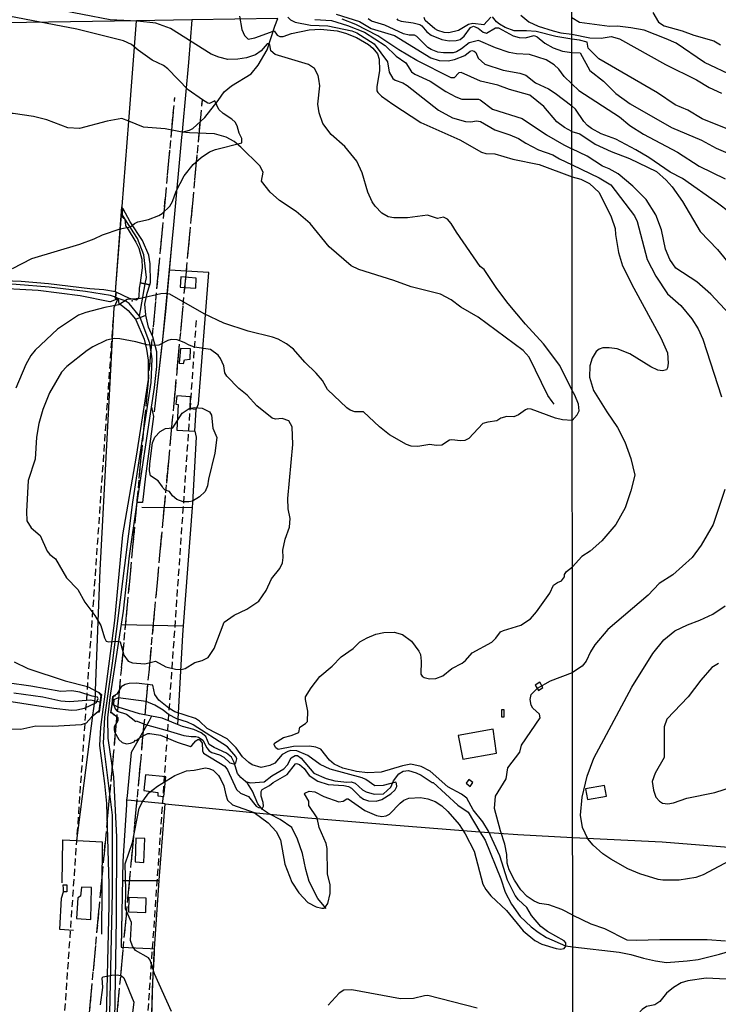
# Model space of a CAD drawing. Extents: x 188424 to 190530, y 1675395 to 1677062.
# Drawn here: x 189269 to 189421, y 1676685 to 1676899 of the extents above; entities that cross this region are included whole.
import ezdxf

# ---------------------------------------------------------------- set-up
doc = ezdxf.new("R2010")
doc.units = 0
doc.header["$LTSCALE"] = 0.04
doc.header["$MEASUREMENT"] = 0
doc.linetypes.add('DASHED2', pattern=[0.375, 0.25, -0.125])
for name, color, linetype in [('U-bloco_matrícula', 7, 'CONTINUOUS'), ('U-curvas', 254, 'CONTINUOUS'), ('U-meio-fio', 40, 'DASHED2'), ('U-planimétrico', 7, 'CONTINUOUS'), ('U-rua projetada', 40, 'DASHED2'), ('V-CRUZAMENTO', 1, 'CONTINUOUS'), ('V-CURVA_DE_NIVEL', 4, 'CONTINUOUS'), ('V-CURVA_MESTRA', 1, 'CONTINUOUS'), ('V-EIXO_DE_LOGRADOURO', 3, 'CONTINUOUS'), ('V-LOTE', 1, 'CONTINUOUS'), ('V-PREDIO', 7, 'CONTINUOUS'), ('V-TALVEGUE', 7, 'CONTINUOUS'), ('V-TESTADA', 5, 'CONTINUOUS'), ('X-LIMITE_1000', 7, 'CONTINUOUS'), ('X-MEIO_FIO', 7, 'CONTINUOUS'), ('X-PONTE_VIADUTO_PASSARELA', 2, 'CONTINUOUS')]:
    doc.layers.add(name, color=color, linetype=linetype)

# ---------------------------------------------------------------- blocks, each defined once
blk = doc.blocks.new('matrícula')
at = {"layer": 'U-meio-fio', "ltscale": 550}
for p, q in [((187861.246, 1676816.327), (187891.127, 1677137.114)), ((187867.178, 1676815.31), (187897.102, 1677136.557))]:
    blk.add_line(p, q, dxfattribs=at)
blk = doc.blocks.new('872CIVA')
at = {"layer": 'V-CURVA_DE_NIVEL', "color": 251}
for points in [[(189293.2, 1676853.94), (189294.04, 1676854.67), (189294.75, 1676855.05), (189297.08, 1676855.58), (189299.36, 1676856.45), (189300.08, 1676856.89), (189301.72, 1676858.45), (189302.32, 1676859.44), (189303.09, 1676861.7), (189304.83, 1676865.03), (189306.74, 1676867.46), (189308.51, 1676868.98), (189310.3, 1676870.23), (189311.64, 1676870.72), (189317.3, 1676872.18), (189317.3, 1676873.13), (189316.72, 1676874.29), (189316.3, 1676875.89), (189315.87, 1676876.64), (189315.19, 1676877.3), (189313.28, 1676878.53), (189312.33, 1676879.42), (189311.48, 1676881.3), (189310.3, 1676880.73), (189309.93, 1676880.79), (189308.77, 1676881.48), (189305.69, 1676883.7), (189301.3, 1676888.24), (189300.32, 1676888.93), (189297.88, 1676890.14), (189294.86, 1676892.25), (189293.42, 1676893.48), (189291.69, 1676894.32), (189281.57, 1676896.84), (189265.3, 1676899.92)], [(189388.94, 1676818.51), (189386.26, 1676823.89), (189382.71, 1676828.58), (189378.79, 1676832.89), (189375.06, 1676837.36), (189372.59, 1676840.63), (189369.85, 1676844.76), (189369, 1676845.34), (189363.83, 1676852.79), (189362.69, 1676854.68), (189361.9, 1676855.65), (189361.01, 1676856.05), (189359.75, 1676855.8), (189357.55, 1676856.47), (189353.26, 1676855.96), (189350.24, 1676855.96), (189349.03, 1676856.14), (189347.64, 1676856.91), (189346.21, 1676858.49), (189345.61, 1676859.37), (189344.61, 1676861.49), (189343.43, 1676865.67), (189342.24, 1676868.21), (189339.66, 1676871.4), (189336.69, 1676874.03), (189334.87, 1676876.38), (189334.07, 1676878.68), (189333.81, 1676880.55), (189334.23, 1676884.52), (189334.05, 1676886.02), (189333.85, 1676886.81), (189333.11, 1676888.28), (189331.79, 1676889.15), (189324.57, 1676891.36), (189323.62, 1676892.13), (189323.36, 1676893.48), (189323.11, 1676893.69), (189322.84, 1676893.69), (189321.51, 1676892.15), (189320.31, 1676891.24), (189318.34, 1676890.64), (189316.45, 1676890.31), (189314.3, 1676890.29), (189312.37, 1676890.76), (189310.66, 1676891.44), (189301.85, 1676896.95), (189298.68, 1676898.15), (189294.68, 1676898.59), (189288.78, 1676898.88), (189276.8, 1676901.16)], [(189316.83, 1676899.67), (189317.34, 1676896.77), (189317.93, 1676895.47), (189318.71, 1676894.68), (189320.12, 1676894.93), (189324.31, 1676896.5), (189324.97, 1676895.5), (189325.54, 1676895.28), (189326.27, 1676895.28), (189328.06, 1676895.9), (189331.92, 1676896.68), (189334.4, 1676896.86), (189337.97, 1676896.46), (189339.8, 1676895.95), (189342.15, 1676895.04), (189344.81, 1676893.48), (189345.75, 1676892.75), (189346.7, 1676891.49), (189347.07, 1676890.31), (189347.16, 1676887.89), (189346.59, 1676884.3), (189346.61, 1676883.47), (189346.77, 1676883.07), (189347.63, 1676882.28), (189350.03, 1676880.57), (189356.13, 1676876.58), (189364.58, 1676872.82), (189369.28, 1676870.18), (189370.22, 1676869.9), (189372.19, 1676869.83), (189376.08, 1676868.66), (189381.76, 1676867.48), (189388.9, 1676864.81)], [(189333.12, 1676898.92), (189336.73, 1676898.68), (189340.22, 1676897.61), (189343.88, 1676896.21), (189348.39, 1676893.26), (189350.81, 1676891), (189352.89, 1676889.53), (189354.09, 1676887.6), (189354.84, 1676887.05), (189358.17, 1676885.58), (189361.52, 1676883.3), (189363.72, 1676882.15), (189365.05, 1676881.68), (189368.62, 1676881.64), (189369.02, 1676881.5), (189371.67, 1676879.52), (189378.09, 1676877.46), (189383.4, 1676873.94), (189387.15, 1676871.72), (189388.89, 1676870.88)], [(189388.89, 1676874.67), (189387.26, 1676875.5), (189385.62, 1676876.75), (189382.8, 1676880.06), (189379.74, 1676882.5), (189375.36, 1676883.76), (189372.84, 1676884.67), (189369.06, 1676885.56), (189364.87, 1676887.45), (189364.38, 1676887.38), (189363.36, 1676886.31), (189362.67, 1676886.3), (189355.24, 1676890.04), (189351.33, 1676892.33), (189346.78, 1676895.37), (189342.04, 1676897.87), (189339.09, 1676898.98)], [(189337.75, 1676900.07), (189342.81, 1676898.48), (189345.37, 1676897.01), (189350.45, 1676895.46), (189358.3, 1676890.6), (189360.07, 1676890.02), (189362.07, 1676889.94), (189363.41, 1676890.25), (189365.64, 1676891.11), (189366.83, 1676892.08), (189367.16, 1676892.2), (189367.67, 1676892.08), (189368.02, 1676891.75), (189368.58, 1676890.54)], [(189388.87, 1676894.65), (189385.37, 1676895.26), (189381.11, 1676896.32), (189379, 1676896.5), (189376.34, 1676896.48), (189374.39, 1676897.23), (189373.19, 1676897.92), (189372.5, 1676898.45), (189371.64, 1676899.48)], [(189371.33, 1676899.47), (189369.77, 1676897.81), (189367.42, 1676898.03), (189366.47, 1676897.88), (189364.32, 1676896.57), (189362.21, 1676896.02), (189361.16, 1676896.1), (189359.83, 1676896.52), (189359.15, 1676896.9), (189357.1, 1676898.7), (189356.82, 1676899.38)], [(189377.8, 1676899.88), (189379.56, 1676898.39), (189381.55, 1676897.48), (189384.79, 1676896.46), (189386.46, 1676896.06), (189388.87, 1676895.76)], [(189388.88, 1676885.01), (189387.22, 1676886.58), (189386.06, 1676888.17), (189385.04, 1676889.09), (189383.31, 1676890.22), (189379.69, 1676891.33), (189376.85, 1676891.47), (189375.28, 1676891.77), (189372.33, 1676892.78), (189368.66, 1676894.37), (189366.62, 1676893.84), (189364.94, 1676892.59), (189363.85, 1676891.95), (189363.12, 1676891.73), (189361.01, 1676891.71), (189359.81, 1676891.87), (189358.37, 1676892.4), (189357.64, 1676892.86), (189355.27, 1676895.24), (189354.75, 1676895.52), (189353.58, 1676895.53), (189352.38, 1676895.79), (189348.34, 1676897.7), (189345.41, 1676898.57), (189344.7, 1676899.1)], [(189406.41, 1676900.45), (189407.65, 1676898.36), (189408.85, 1676897.55), (189412.75, 1676896.48), (189415.33, 1676895.5), (189419.62, 1676894.3), (189421.08, 1676893.45)], [(189430.53, 1676883.73), (189429.21, 1676884.68), (189426.77, 1676885.73), (189424.02, 1676886.6), (189417.64, 1676889.64), (189411.44, 1676893.78), (189409.34, 1676894.77), (189404.53, 1676896.6), (189401.64, 1676897.16), (189398.78, 1676897.51), (189397.06, 1676897.4), (189390.54, 1676898.29), (189388.87, 1676899.3)], [(189388.87, 1676895.76), (189392.77, 1676894.97), (189395.23, 1676894.85), (189397.37, 1676895.28), (189399.17, 1676894.76), (189409.15, 1676889.14), (189415.86, 1676885.82), (189418.6, 1676884.17), (189421.29, 1676882.94)], [(189458.95, 1676835.41), (189456.76, 1676842.75), (189455.3, 1676846.06), (189451.86, 1676852.89), (189449.82, 1676856.12), (189447.41, 1676859.18), (189439.15, 1676866.68), (189436.41, 1676868.45), (189430.86, 1676871.08), (189424.84, 1676874.28), (189417.08, 1676877.42), (189414.01, 1676879.27), (189411.23, 1676880.44), (189407.4, 1676883.04), (189394.69, 1676890.42), (189392.41, 1676892.73), (189392.19, 1676894.01), (189390.51, 1676894.48), (189388.87, 1676894.65)], [(189368.58, 1676890.54), (189370.02, 1676889.27)], [(189370.02, 1676889.27), (189373.97, 1676887.94), (189377.61, 1676887.27), (189378.89, 1676886.85), (189381, 1676885.21), (189383.77, 1676883.9), (189385.22, 1676882.99)], [(189388.88, 1676885.01), (189390.41, 1676883.53), (189399.16, 1676877.84), (189401.41, 1676875.95), (189404.38, 1676874.04), (189411.8, 1676870.2), (189416.48, 1676867.13), (189422.13, 1676864.36)], [(189385.22, 1676882.99), (189388.88, 1676880.19)], [(189423.09, 1676857.08), (189420.44, 1676859.14), (189412.85, 1676864.46), (189410.19, 1676865.86), (189405.52, 1676869.02), (189402.71, 1676870.7), (189398.39, 1676872.99), (189395.23, 1676874.17), (189393.12, 1676875.29), (189392.23, 1676875.94), (189391.46, 1676876.79), (189389.65, 1676879.49), (189388.88, 1676880.19)], [(189388.89, 1676874.67), (189390.57, 1676874.11), (189393.89, 1676871.89), (189397.4, 1676870.31), (189401.34, 1676868.8), (189407.22, 1676865.94), (189409.28, 1676864.11), (189410.63, 1676862.63), (189412.83, 1676859.48), (189416.65, 1676852.97), (189420.4, 1676849.03), (189426.25, 1676841.97)], [(189420.63, 1676759.32), (189419.19, 1676758.4), (189416.83, 1676755.69), (189414.1, 1676752.08), (189409.45, 1676747.25), (189408.91, 1676745.53), (189408.87, 1676738.88), (189406.9, 1676735.51), (189406.29, 1676733.68), (189406.55, 1676731.8), (189407.04, 1676730.34), (189407.86, 1676729.43), (189408.53, 1676729.03), (189409.67, 1676728.9), (189410.89, 1676729.11), (189413.81, 1676730.09), (189419.84, 1676731.32), (189423.72, 1676732.53)], [(189426.45, 1676718.31), (189417.36, 1676713.47), (189415.72, 1676712.89), (189412.14, 1676712.33), (189408.6, 1676712.33), (189407.61, 1676712.49), (189403.59, 1676713.7), (189401.01, 1676714.77), (189397.31, 1676716.85), (189395.57, 1676718.03), (189393.46, 1676719.9), (189392.3, 1676721.31), (189391.2, 1676723.74), (189390.77, 1676726.43), (189391.13, 1676730.34), (189392.17, 1676734.87), (189393.6, 1676738.73), (189401.86, 1676754.19), (189406.42, 1676761.44), (189408.83, 1676764.43), (189411.19, 1676766.36), (189413.92, 1676767.7), (189416.58, 1676768.7), (189419.43, 1676770), (189422.07, 1676771.79)], [(189425.08, 1676832.86), (189419.01, 1676839.35), (189415.99, 1676842.02), (189411.4, 1676844.98), (189410.08, 1676846.87), (189409.17, 1676849.1), (189408.3, 1676853.31), (189407.08, 1676856.58), (189404.96, 1676859.88), (189402.08, 1676862.79), (189398.87, 1676865.48), (189396.97, 1676866.55), (189395.53, 1676867.11), (189392.18, 1676869.31), (189388.89, 1676870.88)], [(189388.9, 1676864.81), (189390.78, 1676864.32), (189392.69, 1676863.34), (189394.77, 1676861.45), (189397.41, 1676856.17), (189398.28, 1676853.65), (189398.34, 1676852.29), (189398.95, 1676848.42), (189399.83, 1676845.54), (189402.3, 1676840.65), (189408.13, 1676829.9), (189409.58, 1676826.67), (189409.74, 1676824.42), (189409.63, 1676823.39), (189409.35, 1676822.97), (189408.48, 1676822.78), (189407.52, 1676822.88), (189405.96, 1676823.63), (189401.46, 1676826.46), (189398.69, 1676827.49), (189396.92, 1676827.72), (189395.55, 1676827.71), (189394.8, 1676827.43), (189394.13, 1676826.92), (189393.25, 1676825.47), (189392.75, 1676823.83), (189392.71, 1676821.4), (189393.57, 1676818.5), (189396.42, 1676813.89), (189398.79, 1676810.49), (189400.37, 1676807.33), (189401.62, 1676803.73), (189402.53, 1676800.15), (189401.62, 1676796.73), (189400.4, 1676793.01), (189398.39, 1676789.42), (189395.39, 1676785.86), (189392.85, 1676783.67), (189391.04, 1676782.51), (189388.98, 1676780.28)], [(189271.83, 1676847.09), (189282.19, 1676850.23), (189285.3, 1676851.35), (189287.14, 1676852.21), (189290.97, 1676853.55), (189293.2, 1676853.94)], [(189267.3, 1676751.07), (189276.58, 1676749.63), (189280.41, 1676749.2), (189281.57, 1676749.21), (189283.19, 1676749.63), (189285.83, 1676750.82), (189286.18, 1676751.7), (189286.06, 1676751.96), (189284.9, 1676752.19), (189282.2, 1676753.08), (189280.47, 1676753.34), (189278.06, 1676753.2), (189271.6, 1676754.37), (189266.43, 1676755.11)], [(189267.63, 1676844.95), (189271.83, 1676847.09)], [(189388.95, 1676812), (189386.85, 1676812.16), (189385.3, 1676812.51), (189380.02, 1676814.42), (189379.29, 1676814.49), (189378.78, 1676814.31), (189377.29, 1676813.2), (189376.3, 1676812.78), (189374.77, 1676812.82), (189373.46, 1676812.51), (189372.57, 1676811.89), (189370.62, 1676811.63), (189369.56, 1676811.32), (189366.54, 1676808.05), (189365.64, 1676807.65), (189364.73, 1676807.54), (189362.83, 1676807.79), (189362.37, 1676807.69), (189360.65, 1676806.65), (189359.48, 1676806.55), (189358.1, 1676806.81), (189355.48, 1676806.37), (189354.06, 1676806.43), (189353.04, 1676806.79), (189349.34, 1676808.85), (189347.19, 1676810.61), (189343.73, 1676813.83), (189341.79, 1676813.89), (189340.78, 1676814.2), (189340.11, 1676814.71), (189335.9, 1676818.73), (189334.84, 1676820.64), (189333.41, 1676822.27), (189330.99, 1676824.65), (189328.5, 1676827.43), (189326.97, 1676828.64), (189325.19, 1676829.6), (189323.99, 1676830.06), (189318.67, 1676831.37), (189313.44, 1676833.09), (189309.18, 1676835.1), (189301.71, 1676839.34), (189300.76, 1676839.54), (189299.78, 1676839.47), (189295.37, 1676838.41), (189292.44, 1676838.23), (189290.69, 1676837.08), (189287.65, 1676836.48), (189283.5, 1676835.41), (189281.92, 1676834.79), (189277.4, 1676831.79), (189272.5, 1676827.25), (189271.61, 1676826.09), (189270.5, 1676824.1), (189268.31, 1676819.02)], [(189267.97, 1676759.62), (189270.9, 1676758.19), (189279.02, 1676755.55), (189283.9, 1676754.28), (189286.31, 1676753), (189286.77, 1676752.36), (189286.29, 1676748.97), (189284.71, 1676747.67), (189283.59, 1676746.33), (189282.48, 1676745.97), (189276.37, 1676745.66), (189272.65, 1676745.74), (189269.45, 1676744.97), (189267.34, 1676745.06)], [(189320.55, 1676815.17), (189318.51, 1676817.51), (189316.68, 1676818.95), (189314.08, 1676821.63), (189313.64, 1676822.34), (189313.44, 1676823.87), (189312.68, 1676825.45), (189312.16, 1676826.18), (189310.52, 1676827.4), (189307.09, 1676827.87), (189305.89, 1676828.31), (189304.85, 1676828.93), (189303.27, 1676829.44), (189302, 1676829.51), (189301.25, 1676829.33), (189299.34, 1676828.31), (189298.36, 1676828.22), (189296.75, 1676828.4), (189294.31, 1676829.07), (189290.86, 1676829.71), (189289.62, 1676829.78), (189288.02, 1676829.42), (189284.99, 1676827.95), (189283.77, 1676827.16), (189279.4, 1676823.7), (189278.2, 1676822.45), (189275.65, 1676817.97), (189274.18, 1676814.36), (189273.3, 1676811.31), (189272.81, 1676808.4), (189272.54, 1676803.6), (189271.01, 1676799), (189270.63, 1676792.23), (189270.72, 1676790.26), (189271.63, 1676788.7), (189273.6, 1676787.03), (189275.13, 1676783.68), (189275.68, 1676782.9), (189276.91, 1676782), (189279.34, 1676777.85), (189281.75, 1676775.34), (189283.3, 1676772.59), (189285.47, 1676769.73), (189286.76, 1676767.54), (189287.54, 1676764.85), (189287.94, 1676764.12), (189288.42, 1676763.99), (189290.42, 1676764.12), (189290.98, 1676764.01), (189291.76, 1676761.1), (189292.68, 1676759.79), (189293.59, 1676759.44), (189296.28, 1676759.22), (189298.61, 1676759.81), (189300.87, 1676758.55), (189302.94, 1676758.04), (189304.14, 1676757.97), (189305.05, 1676758.23), (189307.16, 1676759.52), (189308.73, 1676759.92), (189310.01, 1676760.57), (189311.3, 1676762.56), (189313.51, 1676768.28), (189315.65, 1676769.75), (189318.42, 1676771.04), (189321.02, 1676772.84), (189322.6, 1676775.15), (189323.77, 1676777.62), (189325.56, 1676779.9), (189326.11, 1676781.1), (189326.25, 1676782.31), (189326.19, 1676783.9), (189326.71, 1676786.23), (189327.68, 1676788.83), (189327.82, 1676790.71), (189327.38, 1676792.85), (189327.31, 1676795.08), (189328.37, 1676806.8), (189328.25, 1676810.63), (189327.48, 1676811.94), (189326.05, 1676812.44), (189324.62, 1676812.25), (189323.91, 1676812.49), (189320.55, 1676815.17)], [(189388.95, 1676812), (189390.02, 1676813.22), (189390.46, 1676814.11), (189390.3, 1676815.5), (189389.52, 1676817.47), (189388.94, 1676818.51)], [(189356.84, 1676756.24), (189357.99, 1676755.95), (189359.37, 1676756.02), (189360.9, 1676756.62), (189362.88, 1676758.23), (189365.11, 1676759.35), (189365.83, 1676759.97), (189367.25, 1676761.63), (189371.5, 1676763.9), (189372.4, 1676764.79), (189373.41, 1676766.13), (189374.03, 1676766.45), (189377.83, 1676767.58), (189379.9, 1676769), (189381.23, 1676770.53), (189384.12, 1676774.54), (189384.89, 1676776.25), (189385.73, 1676776.87), (189386.59, 1676777.23), (189387.24, 1676778.06), (189387.27, 1676778.57), (189387.67, 1676779.27), (189388.98, 1676780.28)], [(189334.07, 1676723.7), (189333.62, 1676725.81), (189331.85, 1676728.51), (189331.88, 1676729.44), (189330.92, 1676731.03), (189330.96, 1676731.21), (189331.92, 1676731.63), (189333.16, 1676731.43), (189335.13, 1676730.43), (189338.37, 1676729.32), (189339.28, 1676729.46), (189340.08, 1676729.94), (189340.39, 1676729.94), (189343.97, 1676727.42), (189346.52, 1676726.37), (189347.69, 1676726.09), (189348.63, 1676726.26), (189349.31, 1676726.59), (189351.63, 1676729.03), (189352.47, 1676729.63), (189353.55, 1676730.08), (189356.02, 1676730.26), (189357.66, 1676729.96), (189359.26, 1676729.39), (189360.66, 1676728.45), (189361.95, 1676727.21), (189364.45, 1676724.41), (189365.76, 1676722.33), (189367.7, 1676718.6), (189369.58, 1676711.48), (189370.2, 1676710.3), (189371.27, 1676708.93), (189374.72, 1676705.75), (189378.32, 1676701.3), (189380.83, 1676699.23), (189382.35, 1676698.4), (189385.44, 1676697.5), (189386.39, 1676697.33), (189387.17, 1676697.46), (189387.53, 1676697.97), (189387.55, 1676698.7), (189387.17, 1676699.14), (189383.56, 1676701.21), (189382.12, 1676702.3), (189380.12, 1676704.65), (189379.09, 1676706.35), (189377.3, 1676708.02), (189376.54, 1676708.99), (189374.88, 1676712.32), (189373.25, 1676717.62), (189370.81, 1676722.97), (189369.55, 1676724.95), (189367.49, 1676727.56), (189366.09, 1676730.08), (189364.93, 1676730.97), (189361.97, 1676732.58), (189358.12, 1676735.98), (189356.17, 1676736.93), (189353.99, 1676737.44), (189352.16, 1676737.11), (189347.54, 1676735.76), (189344.56, 1676735.62), (189342.15, 1676735.87), (189339.2, 1676736.62), (189337.35, 1676737.44), (189336.31, 1676738.31), (189334.43, 1676740.7), (189333.34, 1676741.15), (189332, 1676741.35), (189328.54, 1676741.3), (189325.19, 1676740.68), (189324.69, 1676740.98), (189324.36, 1676741.66), (189324.39, 1676742.02), (189326.35, 1676743.26), (189327.99, 1676743.69), (189329.68, 1676744.35), (189329.93, 1676745.5), (189331.14, 1676746.25), (189331.56, 1676746.7), (189331.63, 1676748.98), (189331.09, 1676751.51), (189331.11, 1676752.05), (189332.32, 1676754.05), (189334.22, 1676756.47), (189336.94, 1676758.71), (189338.87, 1676760.77), (189341.49, 1676762.58), (189342.87, 1676763.99), (189344.46, 1676764.89), (189346.36, 1676765.63), (189348.12, 1676766.02), (189350.38, 1676766.11), (189352.16, 1676765.58), (189354.07, 1676764.12)], [(189354.07, 1676764.12), (189355.68, 1676761.97), (189356.02, 1676761.24), (189356.2, 1676759.82), (189356.14, 1676756.97), (189356.41, 1676756.54), (189356.84, 1676756.24)], [(189323.39, 1676737.2), (189321.55, 1676736.74), (189319.55, 1676737.33), (189318.81, 1676737.8), (189317.45, 1676739.09), (189316.08, 1676740.98), (189314.17, 1676742.97), (189309.8, 1676745.21), (189308.16, 1676746.76), (189307.28, 1676747.38), (189302.81, 1676748.83), (189301.5, 1676749.58), (189299.33, 1676751.33), (189298.5, 1676752.58), (189298.03, 1676754.57), (189294.5, 1676755.02), (189292.89, 1676754.97), (189292.06, 1676754.77), (189291.2, 1676754.24), (189290.22, 1676752.65), (189289.41, 1676752.21), (189288.92, 1676748.78), (189290.45, 1676747.6), (189290.42, 1676746.96), (189289.66, 1676745.58), (189289.64, 1676744.96), (189289.75, 1676744.48), (189290.67, 1676742.79), (189291.4, 1676742.17), (189292.35, 1676741.89), (189293.22, 1676742.02), (189293.95, 1676742.31), (189294.29, 1676742.64), (189294.44, 1676742.59), (189295.15, 1676743.14), (189296.94, 1676744.1), (189297.41, 1676744.14), (189299.7, 1676743.72), (189303.34, 1676742.22), (189306.18, 1676741.33), (189306.47, 1676741.48), (189307.36, 1676742.52), (189307.8, 1676742.82), (189308.13, 1676742.79), (189308.69, 1676741.99), (189308.78, 1676740.35), (189309, 1676739.82), (189313.66, 1676737.02), (189314.25, 1676736.24), (189316.16, 1676731.98), (189317.05, 1676731.21), (189318.78, 1676730.47), (189320.42, 1676728.37), (189320.97, 1676728.08), (189321.83, 1676727.95), (189322.04, 1676728.37), (189321.96, 1676729.16), (189321.5, 1676730.51), (189321.52, 1676731.52), (189321.7, 1676731.97), (189323.35, 1676732.81), (189324.11, 1676733.52), (189327.12, 1676735.22), (189328.95, 1676737.55), (189329.19, 1676737.64), (189329.85, 1676737.4), (189330.81, 1676736.56), (189331.92, 1676735), (189333.78, 1676733.76), (189336.04, 1676733.03), (189339.46, 1676732.85), (189340.44, 1676732.63), (189341.13, 1676732.25), (189342.88, 1676730.45), (189343.7, 1676729.9), (189344.77, 1676729.48), (189346.45, 1676729.43), (189347.65, 1676729.81), (189349.65, 1676731.03), (189350.54, 1676731.92), (189350.89, 1676732.63), (189350.87, 1676733.29), (189350.69, 1676733.59), (189347.94, 1676732.81), (189346.13, 1676732.79), (189344.23, 1676734.12), (189343.39, 1676734.49), (189336.47, 1676736.38), (189334.29, 1676737.38), (189331.6, 1676739.35), (189329.23, 1676740.39), (189327.95, 1676740.42), (189327.3, 1676740.24), (189326.08, 1676739.55), (189324.51, 1676737.69)], [(189301.16, 1676744.79), (189304.76, 1676743.66), (189306.33, 1676743.43), (189307.36, 1676743.48), (189307.93, 1676743.3), (189308.84, 1676742.69), (189309.71, 1676741.04), (189310.24, 1676740.37), (189310.84, 1676739.99), (189312.48, 1676739.48), (189313.43, 1676738.95), (189314.7, 1676737.76), (189315.81, 1676737.44), (189316.03, 1676737.73), (189316.21, 1676738.64), (189316.05, 1676739.13), (189314.24, 1676741.19), (189306.8, 1676745.98), (189305.58, 1676746.57), (189303.2, 1676747.3), (189301.43, 1676748.23), (189300.27, 1676749.2), (189298.5, 1676750.29), (189296.57, 1676751.06), (189290.53, 1676751.88), (189289.57, 1676751.4), (189289.53, 1676750.47), (189289.84, 1676749.45), (189290.31, 1676748.95), (189292.31, 1676748.32), (189294.31, 1676746.72), (189294.42, 1676746.83), (189296.46, 1676746.03), (189301.16, 1676744.79)], [(189286.65, 1676685.3), (189287.19, 1676689.05), (189287.05, 1676691.17), (189287.27, 1676691.33), (189289.14, 1676691.73), (189290.35, 1676691.8), (189291.26, 1676691.55), (189291.75, 1676691.17), (189293.88, 1676685.87), (189293.56, 1676683.01)], [(189302.08, 1676683.86), (189298.39, 1676692), (189297.42, 1676694.96), (189297.06, 1676695.5), (189294.29, 1676697.09), (189293.63, 1676698.01), (189293.2, 1676699.21), (189293.37, 1676703.14), (189292.08, 1676706.09), (189292.18, 1676710.13), (189292.05, 1676715.87), (189293.64, 1676720.47), (189295.09, 1676727.93), (189295.86, 1676729.43), (189297.16, 1676731.22), (189299.01, 1676732.68), (189302.78, 1676735.01), (189305.31, 1676736.05), (189307.02, 1676736.14), (189309.46, 1676736.67), (189310.19, 1676736.56), (189311.13, 1676736.14), (189312.24, 1676735), (189312.77, 1676734.13), (189313.41, 1676732.74), (189313.82, 1676730.81), (189314.24, 1676729.64), (189315.27, 1676728.64), (189319.98, 1676726.95), (189323.04, 1676724.75), (189324.75, 1676722.88), (189325.67, 1676721.09), (189326.62, 1676715.81), (189328.19, 1676711.88), (189329.68, 1676709.59), (189331.63, 1676707.5), (189333.45, 1676706.53), (189334.69, 1676706.25), (189335.09, 1676706.27), (189335.43, 1676706.53), (189335.93, 1676707.28)], [(189324.51, 1676737.69), (189323.39, 1676737.2)], [(189335.93, 1676707.28), (189336.44, 1676709.41), (189336.46, 1676711.31), (189335.89, 1676713.66), (189335.79, 1676719.2), (189335.59, 1676720.28), (189334.07, 1676723.7)]]:
    blk.add_lwpolyline(points, dxfattribs=at)
at = {"layer": 'V-CURVA_MESTRA', "color": 251}
for points in [[(189350.89, 1676899.07), (189351.07, 1676898.84), (189351.84, 1676898.56), (189354.49, 1676898.19), (189355.91, 1676897.83), (189356.35, 1676897.57), (189357.4, 1676896.24), (189358.4, 1676895.51), (189360.65, 1676894.59), (189362.25, 1676894.28), (189363.82, 1676894.35), (189364.62, 1676894.6), (189365.54, 1676895.32), (189366.89, 1676897.23), (189367.56, 1676897.48), (189368.59, 1676897.08), (189369.63, 1676896.2), (189370.33, 1676895.97), (189372.31, 1676897.12), (189372.99, 1676897.14)], [(189327.28, 1676899.41), (189327.88, 1676898.86), (189328.86, 1676898.35), (189332.18, 1676897.7), (189335.96, 1676897.59), (189341.17, 1676896.46), (189342.26, 1676896.04), (189346, 1676893.68), (189348.91, 1676889.73), (189349.28, 1676887.54), (189350.09, 1676886.12), (189350.56, 1676885.8), (189352.25, 1676885.21), (189353.16, 1676884.63), (189359.96, 1676879.3), (189362.98, 1676877.58), (189365.78, 1676876.8), (189366.98, 1676876.71), (189368.18, 1676876.97), (189369.07, 1676876.84), (189372.15, 1676874.98), (189375.45, 1676873.89), (189377.3, 1676873.11), (189378.89, 1676872.1), (189381.61, 1676870.7), (189384.77, 1676869.59), (189386.17, 1676868.7), (189388.9, 1676867.45)], [(189372.99, 1676897.14), (189376.16, 1676895.4), (189377.47, 1676895.02), (189378.71, 1676894.99), (189380.72, 1676895.48), (189381.36, 1676895.2), (189382.98, 1676893.78)], [(189382.98, 1676893.78), (189384.79, 1676892.77), (189386.82, 1676892.09), (189388.87, 1676891.76)], [(189388.87, 1676891.76), (189390.66, 1676891.74), (189392.73, 1676887.89), (189395.74, 1676885.54), (189398.38, 1676882.87), (189401.52, 1676880.65), (189410.43, 1676875.52), (189416.94, 1676872.76), (189420.15, 1676871), (189426.84, 1676868.16)], [(189388.9, 1676867.45), (189394.75, 1676864.59), (189397.29, 1676863.05), (189402.45, 1676856.39), (189403.03, 1676855.11), (189405.21, 1676846.9), (189407.05, 1676843.3), (189409.57, 1676839.47), (189412.48, 1676836.93), (189414.9, 1676834.02), (189416.27, 1676831.85), (189417.28, 1676829.59), (189421.28, 1676817.13)], [(189422.02, 1676797.04), (189419.51, 1676789.4), (189416.93, 1676784.94), (189414.95, 1676782.29), (189410.73, 1676778.54), (189407.79, 1676776.67), (189405.41, 1676774.14), (189396.66, 1676766.63), (189393.88, 1676763.37), (189392.89, 1676761.8), (189391.97, 1676759.8), (189391.1, 1676758.68), (189389, 1676757.35)], [(189311.49, 1676804.87), (189310.1, 1676799.29), (189309.87, 1676797.8), (189309.41, 1676796.6), (189308.15, 1676795.45), (189306.66, 1676794.52), (189305.86, 1676794.34), (189304.62, 1676794.36), (189303.21, 1676794.83), (189302.3, 1676795.65), (189301.61, 1676796.56), (189300.68, 1676796.85), (189300.24, 1676797.29), (189300.14, 1676797.63), (189299.18, 1676798.89), (189297.51, 1676799.95), (189297.3, 1676801.08), (189297.37, 1676802.59), (189297.97, 1676807.16), (189298.5, 1676808.36), (189299.63, 1676809.63), (189300.77, 1676810.23), (189302.38, 1676810.38), (189304.38, 1676813.57), (189305.91, 1676814.56), (189307.09, 1676814.82), (189308.7, 1676814.64), (189310.31, 1676813.86), (189310.73, 1676813.13), (189311.06, 1676810.32), (189311.89, 1676808.32), (189311.49, 1676804.87)], [(189389.05, 1676704.72), (189386.68, 1676705.98), (189383.88, 1676706.93), (189381.87, 1676707.27), (189380.69, 1676707.75), (189379.21, 1676708.78), (189377.83, 1676710.21), (189376.46, 1676712.32), (189375.24, 1676714.57), (189374.87, 1676715.98), (189374.77, 1676717.86), (189374.37, 1676720.11), (189373.38, 1676723.03), (189372.1, 1676727.84), (189372.29, 1676730.54), (189374.65, 1676734.25), (189375.02, 1676736.68), (189377.59, 1676740.09), (189377.93, 1676741.62), (189382.02, 1676747.51), (189381.84, 1676748.3), (189380.38, 1676749.63), (189380.01, 1676750.23), (189379.8, 1676751.49), (189380.05, 1676752.58), (189381.42, 1676753.96), (189384.25, 1676755.5), (189389, 1676757.35)], [(189389.05, 1676704.72), (189392.97, 1676702.87), (189395.95, 1676701.85), (189400.79, 1676699.41), (189402.9, 1676699.28), (189407.92, 1676699.45), (189418.23, 1676699.42), (189422.19, 1676699.19)], [(189422.28, 1676690.87), (189417.97, 1676691.09), (189414.03, 1676690.51), (189412.56, 1676690.06), (189410.9, 1676689.06), (189409.41, 1676687.81), (189407.97, 1676686.02), (189406.87, 1676685.31), (189405.03, 1676684.95), (189404.08, 1676684.26), (189403.21, 1676683.33), (189402.44, 1676680.93), (189402.44, 1676678.58), (189402.73, 1676676.41), (189402.6, 1676672.12), (189401.76, 1676668.25), (189401.04, 1676666.11), (189399.77, 1676664.51), (189398, 1676663.46), (189397.01, 1676663.47), (189394.79, 1676664.49), (189392.14, 1676666.66), (189389.09, 1676669.65)], [(189368.33, 1676684.58), (189357.63, 1676687.29), (189356.9, 1676687.25), (189354.53, 1676686.67), (189351.73, 1676686.56), (189341.17, 1676688.56), (189339.4, 1676688.44), (189338.42, 1676687.78), (189336.05, 1676685.19)]]:
    blk.add_lwpolyline(points, dxfattribs=at)
at = {"layer": 'X-LIMITE_1000', "color": 251}
blk.add_line((189390.31, 1675398.93), (189388.72, 1677061.76), dxfattribs=at)
blk = doc.blocks.new('872CIVP')
at = {"layer": 'V-CRUZAMENTO', "color": 251}
blk.add_lwpolyline([(189292.69, 1676835.84), (189294.27, 1676833.95), (189294.27, 1676833.95), (189295.27, 1676834.35), (189295.27, 1676834.35), (189296.5, 1676834.84), (189296.5, 1676834.84), (189296.48, 1676834.91), (189296.28, 1676837.22), (189296.28, 1676837.22), (189296.79, 1676839.61), (189297.35, 1676841.37), (189297.35, 1676841.37), (189296.39, 1676841.59), (189296.39, 1676841.59), (189295.26, 1676841.85), (189295.26, 1676841.85), (189295.1, 1676840.7), (189295.03, 1676838.81), (189295.03, 1676838.81), (189294.76, 1676838.28), (189294.76, 1676838.28), (189294.41, 1676838.1), (189294.41, 1676838.1), (189292.94, 1676838.45), (189292.94, 1676838.45), (189290.07, 1676839.82), (189290.07, 1676839.82), (189289.92, 1676838.69), (189289.92, 1676838.69), (189289.9, 1676838.51), (189289.9, 1676838.51), (189290.55, 1676838.46), (189290.55, 1676838.46), (189290.68, 1676837.23), (189290.68, 1676837.23), (189291.2, 1676837.08), (189291.2, 1676837.08), (189292.69, 1676835.84)], close=True, dxfattribs=at)
for points in [[(189295.26, 1676841.85), (189296.39, 1676841.59)], [(189296.39, 1676841.59), (189297.35, 1676841.37)], [(189289.92, 1676838.69), (189290.07, 1676839.82)], [(189289.9, 1676838.51), (189289.92, 1676838.69)], [(189290.55, 1676838.46), (189289.9, 1676838.51)], [(189295.27, 1676834.35), (189296.5, 1676834.84)], [(189294.27, 1676833.95), (189295.27, 1676834.35)]]:
    blk.add_lwpolyline(points, dxfattribs=at)
blk.add_point((189293.52, 1676837.9), dxfattribs=at)
at = {"layer": 'V-EIXO_DE_LOGRADOURO', "color": 251}
for points in [[(189291.97, 1676855.72), (189291.36, 1676856.66)], [(189296.39, 1676841.59), (189296.64, 1676842.98), (189296.09, 1676847.9), (189294.74, 1676851.48), (189291.97, 1676855.72)], [(189289.92, 1676838.69), (189288.82, 1676839.09), (189283.4, 1676839.92), (189275.55, 1676840.91), (189268.4, 1676841.49), (189257.41, 1676841.61), (189247.62, 1676841.05), (189229.35, 1676838.59), (189222.34, 1676837.3), (189205.24, 1676833.61), (189201.95, 1676833.46), (189199.4, 1676833.54), (189197.31, 1676834.27), (189195.31, 1676835.4), (189192.53, 1676838.04), (189189.98, 1676840.96), (189187.56, 1676845.56), (189184.9, 1676849.59)], [(189295.16, 1676834.63), (189296.39, 1676841.59)], [(189290.55, 1676838.46), (189289.92, 1676838.69)], [(189295.16, 1676834.63), (189292.88, 1676837.38), (189292.02, 1676837.93), (189290.55, 1676838.46)], [(189295.27, 1676834.35), (189295.16, 1676834.63)], [(189277.73, 1676521.3), (189277.42, 1676528.87), (189278.28, 1676567.49), (189279.67, 1676587.48), (189281.6, 1676604.46), (189284.32, 1676623.99), (189286.27, 1676642.24), (189287.78, 1676660.52), (189288.57, 1676676.82), (189289.27, 1676709.72), (189289.27, 1676726.42), (189287.37, 1676742.03), (189287.59, 1676747.69), (189289.27, 1676759.39), (189293.69, 1676794.25), (189297.68, 1676820.25), (189297.91, 1676825.36), (189297.38, 1676828.75), (189295.27, 1676834.35)]]:
    blk.add_lwpolyline(points, dxfattribs=at)
at = {"layer": 'V-LOTE', "color": 251}
for points in [[(189294.48, 1676898.66), (189156.1, 1676896.58)], [(189292.8, 1676876.87), (189294.48, 1676898.66)], [(189306.49, 1676898.84), (189294.48, 1676898.66)], [(189306.49, 1676898.84), (189305.76, 1676889.64), (189304.45, 1676875.42), (189304.37, 1676874.53)], [(189325.12, 1676899.12), (189306.49, 1676898.84)], [(189289.95, 1676839.88), (189292.8, 1676876.87)], [(189304.37, 1676874.53), (189304.27, 1676873.42), (189302.51, 1676854.41)], [(189302.51, 1676854.41), (189302.17, 1676850.73)], [(189302.17, 1676850.73), (189300.78, 1676835.65), (189300.09, 1676829.52)], [(189307.91, 1676815.62), (189310.18, 1676844.09), (189301.64, 1676844.59)], [(189289.63, 1676836.51), (189290.55, 1676838.46)], [(189285.63, 1676753.43), (189286.62, 1676779.53), (189289.63, 1676836.51)], [(189300.09, 1676829.52), (189298.33, 1676813.87)], [(189307.41, 1676814.34), (189307.91, 1676815.62)], [(189297.74, 1676814.87), (189298.19, 1676812.87)], [(189298.19, 1676812.87), (189296.41, 1676799.9), (189295.76, 1676794.2)], [(189307.1, 1676809.67), (189307.43, 1676808.36)], [(189307.43, 1676808.36), (189306.65, 1676794.11)], [(189295.76, 1676794.2), (189294.67, 1676794.2)], [(189306.65, 1676794.11), (189306.59, 1676793.12)], [(189295.65, 1676793.2), (189306.59, 1676793.12), (189304.59, 1676767.47)], [(189291.21, 1676767.73), (189304.59, 1676767.47)], [(189304.59, 1676767.47), (189304.44, 1676765.51), (189303.47, 1676747.2)], [(189285.46, 1676751.16), (189285.58, 1676752.12), (189285.62, 1676753.08)], [(189285.62, 1676753.08), (189285.63, 1676753.43)], [(189285.19, 1676749.05), (189285.46, 1676751.16)], [(189281.53, 1676720.89), (189285.13, 1676748.59)], [(189285.13, 1676748.59), (189285.19, 1676749.05)], [(189297.77, 1676747.88), (189297.14, 1676746.75)], [(189303.47, 1676747.2), (189303.41, 1676746.07)], [(189297.14, 1676746.75), (189293.3, 1676739.96), (189292.44, 1676730.63), (189292.35, 1676729.66)], [(189292.35, 1676729.66), (189292.29, 1676728.63), (189291.53, 1676716.46)], [(189300.69, 1676728.84), (189293.35, 1676729.56), (189292.35, 1676729.66)], [(189299.38, 1676712.22), (189299.39, 1676712.32), (189300.69, 1676728.84)], [(189300.69, 1676728.84), (189323.36, 1676726.63)], [(189323.36, 1676726.63), (189331.63, 1676725.83), (189350.69, 1676724.24), (189368.95, 1676722.82)], [(189368.95, 1676722.82), (189377.12, 1676722.18), (189389.04, 1676721.56)], [(189389.04, 1676721.56), (189408.44, 1676720.62), (189436.44, 1676718.4), (189440.32, 1676718.18)], [(189278.41, 1676711.74), (189278.5, 1676721.05), (189281.53, 1676720.89)], [(189281.53, 1676720.89), (189287.04, 1676720.59)], [(189287.04, 1676720.59), (189286.92, 1676700.63)], [(189291.53, 1676716.46), (189291.17, 1676697.76), (189297.48, 1676697.47), (189298.41, 1676697.43)], [(189291.46, 1676712.24), (189298.38, 1676712.22)], [(189298.38, 1676712.22), (189299.38, 1676712.22)], [(189298.41, 1676697.43), (189298.48, 1676698.52), (189299.38, 1676712.22)], [(189280.84, 1676701.43), (189277.88, 1676701.59), (189278.26, 1676708.4), (189278.66, 1676709.76)], [(189298.05, 1676690.19), (189298.14, 1676693.24), (189298.35, 1676696.52), (189298.41, 1676697.43)], [(189297.43, 1676669.85), (189298.05, 1676690.19)]]:
    blk.add_lwpolyline(points, dxfattribs=at)
at = {"layer": 'V-PREDIO', "color": 251}
for points in [[(189304.08, 1676843.13), (189303.97, 1676840.88), (189307.36, 1676840.68), (189307.4, 1676842.88), (189304.08, 1676843.13)], [(189304.01, 1676827.62), (189303.75, 1676824.4), (189304.69, 1676824.31), (189304.88, 1676825.16), (189306.15, 1676825.25), (189306.2, 1676827.49), (189304.01, 1676827.62)], [(189303.2, 1676817.33), (189303.04, 1676815.55), (189303.52, 1676815.45), (189303.22, 1676809.92), (189307.1, 1676809.67), (189307.41, 1676814.34), (189306.11, 1676814.51), (189306.2, 1676817.11), (189303.2, 1676817.33)], [(189381.94, 1676755.22), (189380.89, 1676754.63), (189381.61, 1676753.47), (189382.6, 1676754.08), (189381.94, 1676755.22)], [(189373.61, 1676749.27), (189373.62, 1676747.74), (189374.21, 1676747.75), (189374.17, 1676749.28), (189373.61, 1676749.27)], [(189364.22, 1676743.67), (189365.2, 1676738.52), (189372.56, 1676739.84), (189371.79, 1676745.06), (189364.22, 1676743.67)], [(189296.43, 1676735.12), (189296.11, 1676731.75), (189299.09, 1676731.35), (189299.11, 1676730.59), (189300.42, 1676730.44), (189300.88, 1676734.69), (189296.43, 1676735.12)], [(189366.55, 1676734.13), (189365.92, 1676733.31), (189366.82, 1676732.64), (189367.4, 1676733.49), (189366.55, 1676734.13)], [(189391.81, 1676732.14), (189392.28, 1676729.83), (189396.41, 1676730.53), (189395.93, 1676732.86), (189391.81, 1676732.14)], [(189294.37, 1676721.42), (189294.2, 1676716.28), (189296.05, 1676716.13), (189296.3, 1676721.36), (189294.37, 1676721.42)], [(189278.66, 1676709.76), (189278.63, 1676710.4), (189278.59, 1676711.33), (189279.39, 1676711.31), (189279.39, 1676709.78), (189279.32, 1676709.78), (189278.66, 1676709.76)], [(189281.77, 1676708.51), (189281.5, 1676703.97), (189284.57, 1676703.8), (189284.75, 1676710.72), (189282.56, 1676710.8), (189282.32, 1676708.81), (189281.77, 1676708.51)], [(189292.82, 1676708.53), (189292.79, 1676705.43), (189296.5, 1676705.27), (189296.62, 1676708.4), (189292.82, 1676708.53)]]:
    blk.add_lwpolyline(points, dxfattribs=at)
at = {"layer": 'V-TALVEGUE', "color": 251}
for points in [[(189304.37, 1676874.53), (189306.01, 1676874.93), (189306.67, 1676875.27), (189309.27, 1676877.65), (189312.19, 1676881.38), (189313.48, 1676883.27), (189315.11, 1676884.55), (189319.37, 1676887.12), (189320.88, 1676889.05), (189322.82, 1676892.36), (189324.47, 1676897.46), (189325.12, 1676899.12)], [(189292.8, 1676876.87), (189291.31, 1676877.46), (189288.1, 1676876.9), (189282.12, 1676875.27), (189279.64, 1676875.47), (189275.04, 1676877.19), (189272.19, 1676877.88), (189267.74, 1676878.52), (189263.31, 1676878.56), (189261.17, 1676878.18), (189259.15, 1676878.16), (189254.89, 1676878.97), (189248.01, 1676879.98), (189242.86, 1676880.04), (189236.34, 1676879.59), (189234.88, 1676878.85), (189233.86, 1676877.7), (189232.76, 1676877.66), (189230.18, 1676878.84), (189227.87, 1676878.74), (189227.37, 1676878.78), (189226.72, 1676878.84)], [(189304.37, 1676874.53), (189304.01, 1676874.6), (189300.74, 1676875.21), (189295.98, 1676875.62), (189292.8, 1676876.87)], [(189384.63, 1676816.07), (189383.69, 1676817.37), (189379.58, 1676825.75), (189378.32, 1676827.14), (189368.53, 1676834.38), (189364.78, 1676836.57), (189362.72, 1676838.13), (189360.42, 1676839.38), (189354.02, 1676840.98), (189350.24, 1676842.35), (189342.71, 1676844.73), (189341.04, 1676845.54), (189336.25, 1676849.63), (189332.13, 1676854.7), (189329.09, 1676857.33), (189325.49, 1676859.71), (189323.5, 1676861.51), (189321.6, 1676863.91), (189321.92, 1676865.85), (189321.19, 1676867.19), (189317.13, 1676871.27), (189315.65, 1676872.47), (189313.9, 1676873.45), (189311.37, 1676874.17), (189306.01, 1676874.38), (189304.37, 1676874.53)], [(189385.05, 1676815.49), (189384.63, 1676816.07)], [(189285.46, 1676751.16), (189284.6, 1676751.32), (189279.95, 1676750.98), (189278.08, 1676751.16), (189274.2, 1676752), (189267.89, 1676752.89)], [(189286.69, 1676750.92), (189285.46, 1676751.16)], [(189297.77, 1676747.88), (189295.15, 1676748.38), (189290.51, 1676749.86), (189289.18, 1676750.45)], [(189303.41, 1676746.07), (189300.08, 1676747.44), (189297.77, 1676747.88)], [(189318.11, 1676733.69), (189317.1, 1676734.54), (189316.39, 1676735.43), (189315.65, 1676737.81), (189315.08, 1676738.99), (189314.02, 1676739.86), (189311.29, 1676741.06), (189310.27, 1676741.75), (189309.49, 1676743.45), (189308.5, 1676744.28), (189306.89, 1676744.98), (189304.44, 1676745.65), (189303.41, 1676746.07)], [(189318.11, 1676733.69), (189319.2, 1676733.44), (189322.13, 1676733.64), (189323.84, 1676734.92), (189326.45, 1676736.47), (189327.19, 1676737.33), (189327.99, 1676738.85), (189328.89, 1676739.35), (189329.36, 1676739.34), (189330.2, 1676738.77), (189332.95, 1676735.52), (189335.6, 1676734.34), (189337.47, 1676733.83), (189340.09, 1676733.59), (189341.06, 1676733.64), (189341.92, 1676733.38), (189343.5, 1676731.9), (189344.28, 1676731.47), (189346.02, 1676730.95), (189348.04, 1676731.05), (189349.63, 1676732.47), (189350.17, 1676733.84), (189351.39, 1676735.35), (189352.3, 1676735.93), (189353.48, 1676736.1), (189355.12, 1676735.59), (189356.19, 1676735.07), (189358.58, 1676733.49), (189358.81, 1676733.47), (189364.13, 1676728.59), (189366.38, 1676727.04), (189368.95, 1676722.82)], [(189323.36, 1676726.63), (189322.86, 1676726.89), (189321.81, 1676727.64), (189320.79, 1676728.84), (189319.6, 1676731.58), (189318.55, 1676733.32), (189318.11, 1676733.69)], [(189335.18, 1676706.7), (189333.78, 1676708.34), (189331.95, 1676712.03), (189331.17, 1676714.59), (189330.46, 1676718.11), (189329.39, 1676721.2), (189328.15, 1676723.74), (189325.63, 1676725.47), (189323.36, 1676726.63)], [(189368.95, 1676722.82), (189370.06, 1676720.99), (189373.48, 1676712.63), (189374.43, 1676709.7), (189375.78, 1676707.09), (189377.69, 1676704.47), (189380.07, 1676702.18), (189381.55, 1676701.02), (189383.39, 1676699.88), (189387.46, 1676698.09), (189389.06, 1676697.87)], [(189335.64, 1676706.16), (189335.18, 1676706.7)], [(189389.06, 1676697.87), (189399.15, 1676696.69), (189401.68, 1676696.22), (189404.39, 1676695.41), (189406.99, 1676694.85), (189409.37, 1676694.49), (189413.87, 1676694.8), (189416.21, 1676695.12), (189420.89, 1676696.27), (189428.01, 1676698.38), (189430.3, 1676698.59), (189432.7, 1676698.6), (189439.75, 1676699.28)]]:
    blk.add_lwpolyline(points, dxfattribs=at)
at = {"layer": 'V-TESTADA', "color": 251}
for points in [[(189289.95, 1676839.88), (189291.34, 1676858.3)], [(189302.53, 1676854.41), (189302.17, 1676850.73)], [(189302.51, 1676854.41), (189302.53, 1676854.41)], [(189302.17, 1676850.73), (189300.09, 1676829.52)], [(189300.09, 1676829.52), (189299.86, 1676827.17), (189298.33, 1676813.87)], [(189292.35, 1676729.66), (189292.29, 1676728.63), (189291.53, 1676716.46)], [(189291.53, 1676716.46), (189291.17, 1676697.87)], [(189291.53, 1676716.46), (189291.19, 1676697.76)], [(189298.05, 1676690.19), (189298.42, 1676696.52), (189298.41, 1676697.43)], [(189297.43, 1676669.85), (189297.96, 1676688.7), (189298.05, 1676690.19)]]:
    blk.add_lwpolyline(points, dxfattribs=at)
at = {"layer": 'X-LIMITE_1000', "color": 251}
blk.add_line((189390.31, 1675398.93), (189388.72, 1677061.76), dxfattribs=at)
at = {"layer": 'X-MEIO_FIO', "color": 251}
for points in [[(189291.36, 1676856.66), (189291.34, 1676856.19)], [(189291.34, 1676856.19), (189291.97, 1676855.72)], [(189297.35, 1676841.37), (189297.52, 1676841.92), (189297.48, 1676845.94), (189297.14, 1676847.82), (189295.81, 1676850.99), (189293.11, 1676855.09), (189291.61, 1676857.87), (189291.43, 1676858.04), (189291.36, 1676856.66)], [(189291.97, 1676855.72), (189292.09, 1676854.19)], [(189292.09, 1676854.19), (189292.46, 1676853.74), (189294.34, 1676850.63), (189295.02, 1676849.33), (189295.65, 1676846.94), (189295.7, 1676845.11), (189295.26, 1676841.85)], [(189184.9, 1676849.59), (189184.89, 1676847.68), (189190.59, 1676839.44), (189195.09, 1676833.91), (189196.55, 1676832.92), (189198.28, 1676832.44), (189201.29, 1676832.28), (189203.67, 1676832.49), (189212.55, 1676834.14), (189225.28, 1676836.99), (189231.8, 1676838.13), (189238.42, 1676839.16), (189252.05, 1676840.53), (189262.51, 1676840.81), (189273.15, 1676840.25), (189282.31, 1676839.11), (189288.68, 1676837.79)], [(189289.95, 1676839.88), (189287.44, 1676840.31), (189284.36, 1676840.55), (189275.43, 1676841.65), (189269.49, 1676842.15), (189259.87, 1676842.5), (189253.2, 1676842.12), (189246.68, 1676841.5), (189234.06, 1676839.89), (189224.48, 1676838.44), (189217.96, 1676837.12), (189216.57, 1676836.79)], [(189295.26, 1676841.85), (189295.1, 1676840.7), (189295.03, 1676838.81), (189294.76, 1676838.28), (189294.41, 1676838.1), (189292.94, 1676838.45), (189290.07, 1676839.82)], [(189296.5, 1676834.84), (189296.48, 1676834.91), (189296.28, 1676837.22), (189296.79, 1676839.61), (189297.35, 1676841.37)], [(189290.07, 1676839.82), (189289.95, 1676839.88)], [(189288.68, 1676837.79), (189288.86, 1676837.75), (189290.55, 1676838.46)], [(189290.55, 1676838.46), (189290.68, 1676837.23)], [(189290.68, 1676837.23), (189291.2, 1676837.08)], [(189291.2, 1676837.08), (189292.69, 1676835.84), (189294.27, 1676833.95)], [(189297.74, 1676814.87), (189298.38, 1676819.16), (189298.89, 1676823.66), (189298.87, 1676826.86), (189298.05, 1676830.12), (189297.06, 1676832.23), (189296.5, 1676834.84)], [(189294.27, 1676833.95), (189294.38, 1676833.82), (189296.15, 1676829.6), (189296.68, 1676827.47), (189297.01, 1676825.1), (189296.99, 1676820.87), (189294.42, 1676804.22), (189291.49, 1676787.17), (189289.74, 1676768.65), (189286.65, 1676745.5), (189286.49, 1676741.53), (189287.58, 1676733.27), (189287.97, 1676728.97), (189288.46, 1676711.38), (189288.48, 1676706.86), (189287.87, 1676679.46), (189287.66, 1676674.88)], [(189294.67, 1676794.2), (189297.74, 1676814.87)], [(189287.35, 1676638.61), (189289.81, 1676681.97), (189290.18, 1676703.94), (189290.24, 1676721.63), (189289.57, 1676734.72), (189288.36, 1676743.11), (189288.27, 1676747.48), (189288.78, 1676751.92), (189291.66, 1676770.66), (189292.94, 1676782.61), (189294.67, 1676794.2)]]:
    blk.add_lwpolyline(points, dxfattribs=at)
at = {"layer": 'X-PONTE_VIADUTO_PASSARELA', "color": 251}
for points in [[(189286.28, 1676753.08), (189286.93, 1676752.6), (189286.69, 1676750.92)], [(189289.18, 1676750.45), (189289.39, 1676752.11), (189290.01, 1676752.33)], [(189286.69, 1676750.92), (189286.37, 1676748.73), (189285.73, 1676748.59)], [(189289.11, 1676748.49), (189288.94, 1676748.61), (189289.18, 1676750.45)], [(189289.68, 1676748.06), (189289.11, 1676748.49)]]:
    blk.add_lwpolyline(points, dxfattribs=at)

msp = doc.modelspace()

# ---------------------------------------------------------------- linework, layer by layer
at = {"layer": 'U-meio-fio', "color": 251, "ltscale": 170}
for p, q in [((189272.909, 1676561.222), (189302.79, 1676882.008)), ((189278.84, 1676560.204), (189308.764, 1676881.452))]:
    msp.add_line(p, q, dxfattribs=at)
at = {"layer": 'U-rua projetada', "color": 251, "ltscale": 150}
for p, q in [((189289.376, 1676833.701), (189270.723, 1676566.968)), ((189307.42, 1676833.701), (189288.632, 1676565.036))]:
    msp.add_line(p, q, dxfattribs=at)

# ---------------------------------------------------------------- block references
at = {"layer": 'U-bloco_matrícula'}
msp.add_blockref('matrícula', (1411.663, -255.105), dxfattribs=at)
at = {"layer": 'U-curvas'}
msp.add_blockref('872CIVA', (0, 0), dxfattribs=at)
at = {"layer": 'U-planimétrico'}
msp.add_blockref('872CIVP', (0, 0), dxfattribs=at)

doc.saveas('drawing.dxf')
